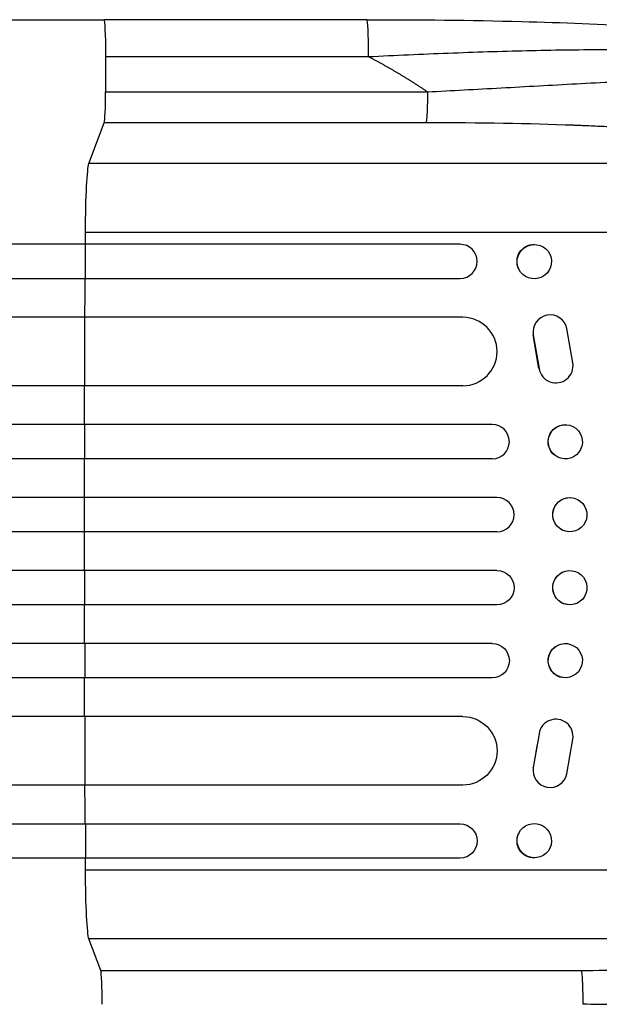
# Model space of a CAD drawing. Units: millimetres. Extents: x -6622 to 5586, y -4964 to 4672.
# Drawn here: x 3331 to 3585, y 1022 to 1454 of the extents above; entities that cross this region are included whole.
import ezdxf

# ---------------------------------------------------------------- set-up
doc = ezdxf.new("R2010")
doc.units = ezdxf.units.MM
doc.header["$LTSCALE"] = 20
doc.layers.add('2d', color=230, linetype='Continuous')

msp = doc.modelspace()

# ---------------------------------------------------------------- linework, layer by layer
at = {"layer": '2d'}
for p, q in [((3483.42, 1454), (3368.2, 1454)), ((3368.92, 1422.36), (3368.99, 1437.69)), ((3484.2, 1437.69), (3368.99, 1437.69)), ((3368.92, 1422.36), (3510.03, 1422.36)), ((3361.6, 1390.96), (3368.24, 1408.81)), ((3509.36, 1408.81), (3368.24, 1408.81)), ((3681.73, 1390.96), (3361.6, 1390.96)), ((3707.23, 1360.75), (3360.03, 1360.75)), ((3524.3, 1355.55), (3360.01, 1355.55)), ((3360.01, 1340.55), (3360.01, 1355.55)), ((3563.66, 1351.2), (3563.61, 1351.32)), ((3550.05, 1344.67), (3550, 1344.78)), ((3360.01, 1340.55), (3524.3, 1340.55)), ((3525.54, 1323.55), (2129.91, 1323.55)), ((3359.85, 1293.55), (3359.85, 1323.55)), ((3570.03, 1321.31), (3569.98, 1321.39)), ((3573.74, 1303.61), (3571.13, 1318.67)), ((3556.35, 1315.93), (3556.41, 1315.85)), ((3558.89, 1301.16), (3556.35, 1315.92)), ((3556.41, 1315.85), (3558.94, 1301.07)), ((3558.89, 1301.15), (3558.94, 1301.07)), ((3560.1, 1298.13), (3560.05, 1298.21)), ((3525.54, 1293.55), (2128.43, 1293.55)), ((3538.42, 1276.55), (2121.91, 1276.55)), ((3359.71, 1261.55), (3359.71, 1276.55)), ((3575.08, 1274.92), (3575.02, 1274.96)), ((3538.42, 1261.55), (2121.51, 1261.55)), ((3565.82, 1263.1), (3565.76, 1263.14)), ((3540.49, 1244.55), (2121.2, 1244.55)), ((3359.67, 1229.55), (3359.67, 1244.55)), ((3574.35, 1244.29), (3574.29, 1244.31)), ((3540.49, 1229.55), (2121.07, 1229.55)), ((3570.56, 1229.78), (3570.5, 1229.79)), ((3540.49, 1212.55), (2121.07, 1212.55)), ((3359.67, 1212.55), (3359.67, 1197.55)), ((3570.56, 1212.32), (3570.5, 1212.31)), ((3540.49, 1197.55), (2121.2, 1197.55)), ((3574.35, 1197.81), (3574.29, 1197.79)), ((3538.42, 1180.55), (2121.51, 1180.55)), ((3359.71, 1180.55), (3359.71, 1165.55)), ((3565.82, 1179), (3565.76, 1178.96)), ((3538.42, 1165.55), (2121.91, 1165.55)), ((3575.08, 1167.18), (3575.02, 1167.14)), ((3525.54, 1148.55), (2128.43, 1148.55)), ((3359.85, 1148.55), (3359.85, 1118.55)), ((3559.99, 1143.91), (3559.94, 1143.83)), ((3558.94, 1141.03), (3556.4, 1126.25)), ((3558.89, 1140.95), (3558.94, 1141.03)), ((3558, 1135.76), (3556.35, 1126.17)), ((3571.13, 1123.43), (3573.74, 1138.65)), ((3556.35, 1126.17), (3556.4, 1126.25)), ((3525.54, 1118.55), (2129.91, 1118.55)), ((3570.16, 1120.99), (3570.11, 1120.91)), ((3360.01, 1101.55), (3524.3, 1101.55)), ((3360.01, 1101.55), (3360.01, 1086.55)), ((3550.05, 1097.43), (3550, 1097.32)), ((3563.66, 1090.9), (3563.61, 1090.78)), ((3524.3, 1086.55), (3360.01, 1086.55)), ((3360.03, 1081.35), (3707.23, 1081.35)), ((3366.74, 1037.31), (3361.6, 1051.13)), ((3688.18, 1051.13), (3361.6, 1051.13))]:
    msp.add_line(p, q, dxfattribs=at)
for centre, major_axis, ratio, start_param, end_param in [((3368.2, 1439), (0, -15), 0.052336, 1.570796, 3.141495), ((3483.42, 1439), (0, -15), 0.052336, 1.570796, 3.141539), ((3483.42, 1439), (0, -15), 0.052336, 3.141539, 3.141593), ((3368.2, 1439), (0, -15), 0.052336, 1.48353, 1.570796), ((3483.42, 1439), (0, -15), 0.052336, 1.48353, 1.570796), ((3368.13, 1423.66), (0, -15), 0.052336, 0.139626, 1.48353), ((3417.14, 1355.55), (-1091.48, 0), 0, 4.764749, 5.375614), ((3524.3, 1348.05), (0, 7.5), 0.99863, 3.141593, 6.283185), ((3563.79, 1317.14), (6.24, 4.17), 0.995431, 5.897954, 9.007379), ((3525.54, 1308.55), (0, 15), 0.99863, 3.141593, 6.283185), ((3566.35, 1302.3), (6.25, 4.17), 0.995431, 2.715767, 5.867436), ((3538.42, 1269.05), (0, 7.5), 0.99863, 3.141593, 6.283185), ((3540.49, 1237.05), (0, 7.5), 0.99863, 3.141593, 6.283185), ((3566.36, 1139.94), (-6.37, 3.96), 0.995314, 3.526884, 6.696152), ((3563.79, 1124.96), (-6.37, 3.97), 0.995314, 0.385255, 3.49468), ((3563.74, 1124.88), (-6.37, 3.97), 0.995314, 0.385255, 0.388098), ((3417.14, 1101.55), (1091.48, 0), 0, 4.049164, 4.660029), ((3366.63, 1022.46), (0, -15), 0.052336, 1.570796, 3.001966)]:
    msp.add_ellipse(centre, major_axis=major_axis, ratio=ratio, start_param=start_param, end_param=end_param, dxfattribs=at)
at = {"layer": '2d', "extrusion": (0, 0, -1)}
for centre, major_axis, ratio, start_param, end_param in [((3361.85, 1356.3), (0, 35), 0.052336, 4.839732, 6.143559), ((3417.14, 1221.05), (0, 1100), 0.052336, 4.834968, 4.839732), ((3556.8, 1348.05), (-6.81, -3.27), 0.991764, 0, 2.016299), ((3417.14, 1340.55), (1091.48, 0), 0, 4.049164, 4.660029), ((3417.14, 1221.05), (0, 1100), 0.052336, 4.805706, 4.82124), ((3417.14, 1221.05), (0, 1100), 0.052336, 4.762865, 4.778346), ((3570.39, 1269.05), (-4.63, -5.91), 0.997494, 0, 2.475789), ((3417.14, 1221.05), (0, 1100), 0.052336, 4.733754, 4.749215), ((3572.4, 1237.05), (-1.89, -7.26), 0.99834, 0, 2.888422), ((3417.14, 1221.05), (0, 1100), 0.052336, 4.704662, 4.720116), ((3540.49, 1205.05), (0, -7.5), 0.99863, 3.141593, 6.283185), ((3572.4, 1205.05), (1.89, -7.26), 0.99834, 0.253978, 3.141593), ((3417.14, 1221.05), (0, 1100), 0.052336, 4.675562, 4.691024), ((3538.42, 1173.05), (0, -7.5), 0.99863, 3.141593, 6.283185), ((3570.39, 1173.05), (4.63, -5.91), 0.997494, 0.661415, 3.141593), ((3417.14, 1221.05), (0, 1100), 0.052336, 4.646432, 4.661913), ((3525.54, 1133.55), (0, -15), 0.99863, 3.141593, 6.283185), ((3417.14, 1221.05), (0, 1100), 0.052336, 4.603538, 4.619072), ((3524.3, 1094.05), (0, -7.5), 0.99863, 3.141593, 6.283185), ((3556.8, 1094.05), (6.81, -3.27), 0.991764, 1.115305, 3.141593), ((3417.14, 1086.55), (-1091.48, 0), 0, 4.764749, 5.375614), ((3417.14, 1221.05), (0, 1100), 0.052336, 4.585046, 4.58981), ((3361.85, 1085.79), (0, 35), 0.052336, 3.281219, 4.585046)]:
    msp.add_ellipse(centre, major_axis=major_axis, ratio=ratio, start_param=start_param, end_param=end_param, dxfattribs=at)
at = {"layer": '2d'}
for centre, major_axis, ratio in [((3556.86, 1347.93), (6.81, 3.27), 0.991764), ((3570.45, 1269.01), (4.63, 5.91), 0.997494), ((3572.45, 1237.04), (1.89, 7.26), 0.99834), ((3572.45, 1205.06), (-1.89, 7.26), 0.99834), ((3570.45, 1173.09), (-4.63, 5.91), 0.997494), ((3556.86, 1094.17), (-6.81, 3.27), 0.991764)]:
    msp.add_ellipse(centre, major_axis=major_axis, ratio=ratio, dxfattribs=at)
for points, knots in [([(2841.49, 1454), (2864.25, 1454), (2887.85, 1454), (2936.68, 1454), (2961.97, 1454), (3013.72, 1454), (3040.25, 1454), (3094.25, 1454), (3121.79, 1454), (3177.59, 1454), (3205.9, 1454), (3263.01, 1454), (3291.86, 1454), (3336.58, 1454), (3352.38, 1454), (3368.2, 1454)], [0, 0, 0, 0, 8.663564, 8.663564, 17.405266, 17.405266, 26.141944, 26.141944, 34.876395, 34.876395, 43.609996, 43.609996, 52.34437, 52.34437, 57.097108, 57.097108, 57.097108, 57.097108]), ([(3483.42, 1454), (3506.2, 1454), (3529.05, 1453.81), (3569.19, 1452.75), (3586.87, 1452.02), (3616.39, 1450.11), (3628.82, 1449.06), (3649.87, 1446.64), (3658.87, 1445.32), (3673.73, 1442.35), (3679.75, 1440.81), (3688.08, 1437.35), (3691.04, 1435.89), (3694.01, 1433.15)], [0.000265, 0.000265, 0.000265, 0.000265, 6.84108, 6.84108, 12.381291, 12.381291, 16.774307, 16.774307, 20.68126, 20.68126, 24.35792, 24.35792, 26.553464, 26.553464, 26.553464, 26.553464]), ([(3696.62, 1429.95), (3695.8, 1430.65), (3694.61, 1431.32), (3691.49, 1432.61), (3689.58, 1433.22), (3686.2, 1434.1), (3684.98, 1434.39), (3683.03, 1434.8), (3682.36, 1434.94), (3680.98, 1435.21), (3680.27, 1435.34), (3676.63, 1435.99), (3673.44, 1436.48), (3666.53, 1437.36), (3662.82, 1437.77), (3657.87, 1438.23), (3656.86, 1438.32), (3654.82, 1438.5), (3653.78, 1438.58), (3650.63, 1438.83), (3648.49, 1438.99), (3641.92, 1439.42), (3637.37, 1439.67), (3627.94, 1440.09), (3623.07, 1440.27), (3616.78, 1440.43), (3615.51, 1440.47), (3612.96, 1440.52), (3611.67, 1440.55), (3607.8, 1440.62), (3605.2, 1440.66), (3597.34, 1440.75), (3592.02, 1440.77), (3575.86, 1440.74), (3564.81, 1440.59), (3547.88, 1440.19), (3542.18, 1440.03), (3530.68, 1439.66), (3524.9, 1439.46), (3513.32, 1439), (3507.52, 1438.76), (3495.87, 1438.24), (3490.04, 1437.97), (3484.2, 1437.69)], [0, 0, 0, 0, 0.0174104, 0.0174104, 0.0348207, 0.0348207, 0.0435259, 0.0435259, 0.0478785, 0.0478785, 0.0522311, 0.0522311, 0.0696414, 0.0696414, 0.0870518, 0.0870518, 0.0914044, 0.0914044, 0.095757, 0.095757, 0.1044622, 0.1044622, 0.1218725, 0.1218725, 0.1392829, 0.1392829, 0.1436355, 0.1436355, 0.1479881, 0.1479881, 0.1566932, 0.1566932, 0.1741036, 0.1741036, 0.2089243, 0.2089243, 0.2263347, 0.2263347, 0.243745, 0.243745, 0.2611554, 0.2611554, 0.2785658, 0.2785658, 0.2785658, 0.2785658]), ([(3510.03, 1422.36), (3515.32, 1422.64), (3520.66, 1422.93), (3531.43, 1423.52), (3536.85, 1423.82), (3547.77, 1424.43), (3553.27, 1424.73), (3564.3, 1425.34), (3569.83, 1425.64), (3580.89, 1426.23), (3586.42, 1426.52), (3597.43, 1427.06), (3602.9, 1427.33), (3613.71, 1427.81), (3619.05, 1428.04), (3626.9, 1428.33), (3629.49, 1428.42), (3633.32, 1428.55), (3634.59, 1428.59), (3636.49, 1428.65), (3637.43, 1428.68), (3638.52, 1428.71), (3639.07, 1428.73), (3639.34, 1428.73), (3639.48, 1428.74), (3639.54, 1428.74), (3639.57, 1428.74), (3639.59, 1428.74), (3639.6, 1428.74), (3643.86, 1428.86), (3648, 1428.95), (3656, 1429.08), (3659.85, 1429.12), (3667.19, 1429.11), (3670.67, 1429.07), (3675.56, 1428.94), (3677.13, 1428.88), (3679.4, 1428.78), (3680.14, 1428.75), (3681.23, 1428.69), (3681.77, 1428.66), (3682.38, 1428.62), (3682.69, 1428.6), (3682.84, 1428.59), (3682.92, 1428.58), (3682.95, 1428.58), (3682.97, 1428.58), (3682.98, 1428.58), (3682.99, 1428.58), (3685.34, 1428.42), (3687.51, 1428.23), (3691.42, 1427.74), (3693.16, 1427.44), (3696.13, 1426.74), (3697.38, 1426.34), (3699.3, 1425.38), (3699.98, 1424.84), (3700.35, 1424.21)], [0, 0, 0, 0, 0.0625, 0.0625, 0.125, 0.125, 0.1875, 0.1875, 0.25, 0.25, 0.3125, 0.3125, 0.375, 0.375, 0.4375, 0.4375, 0.46875, 0.46875, 0.484375, 0.484375, 0.492187, 0.496094, 0.498047, 0.499023, 0.499512, 0.499756, 0.499878, 0.499878, 0.5, 0.5, 0.5625, 0.5625, 0.625, 0.625, 0.6875, 0.6875, 0.71875, 0.71875, 0.734375, 0.734375, 0.742187, 0.746094, 0.748047, 0.749023, 0.749512, 0.749756, 0.749878, 0.749878, 0.75, 0.75, 0.8125, 0.8125, 0.875, 0.875, 0.9375, 0.9375, 1, 1, 1, 1]), ([(3681.6, 1391.19), (3680.87, 1392.42), (3678.46, 1394.21), (3673.38, 1396.2), (3670.27, 1397.16), (3668.57, 1397.64), (3667.69, 1397.87), (3667.24, 1397.99), (3667.01, 1398.05), (3666.9, 1398.08), (3666.85, 1398.09), (3666.81, 1398.1), (3666.8, 1398.1), (3664.56, 1398.67), (3660.89, 1399.5), (3656.02, 1400.41), (3653.44, 1400.86), (3652.11, 1401.08), (3651.43, 1401.19), (3651.14, 1401.23), (3650.95, 1401.26), (3650.85, 1401.28), (3647.59, 1401.8), (3644.22, 1402.28), (3637.09, 1403.19), (3633.32, 1403.62), (3621.42, 1404.86), (3608.54, 1405.93), (3591.84, 1406.91), (3583.06, 1407.33), (3578.57, 1407.52), (3576.3, 1407.61), (3575.15, 1407.66), (3574.58, 1407.68), (3574.29, 1407.69), (3574.15, 1407.7), (3574.09, 1407.7), (3574.05, 1407.7), (3574.02, 1407.7), (3554.64, 1408.44), (3533.09, 1408.81), (3509.36, 1408.81)], [0, 0, 0, 0, 0.125, 0.1875, 0.21875, 0.234375, 0.242187, 0.246094, 0.248047, 0.249023, 0.249512, 0.249512, 0.25, 0.25, 0.3125, 0.34375, 0.359375, 0.367187, 0.371094, 0.373047, 0.373047, 0.375, 0.375, 0.4375, 0.4375, 0.5, 0.5, 0.625, 0.6875, 0.71875, 0.734375, 0.742187, 0.746094, 0.748047, 0.749023, 0.749512, 0.749756, 0.749756, 0.75, 0.75, 1, 1, 1, 1]), ([(3577.43, 1037.31), (3584.48, 1037.31), (3594.87, 1037.46), (3606.65, 1037.87), (3612.46, 1038.13), (3615.35, 1038.28), (3616.78, 1038.36), (3617.5, 1038.4), (3617.86, 1038.42), (3618.01, 1038.43), (3618.12, 1038.43), (3618.17, 1038.44), (3624.53, 1038.8), (3633.52, 1039.46), (3643.15, 1040.43), (3647.75, 1040.96), (3650, 1041.24), (3651.11, 1041.38), (3651.67, 1041.46), (3651.94, 1041.49), (3652.08, 1041.51), (3652.14, 1041.52), (3652.18, 1041.52), (3652.2, 1041.53), (3656.98, 1042.16), (3663.51, 1043.2), (3670.03, 1044.55), (3673.02, 1045.26), (3674.45, 1045.62), (3675.14, 1045.8), (3675.49, 1045.9), (3675.66, 1045.94), (3675.74, 1045.97), (3675.78, 1045.98), (3675.8, 1045.98), (3675.82, 1045.99), (3681.54, 1047.56), (3685.66, 1049.27), (3688.18, 1051.13)], [0, 0, 0, 0, 0.125, 0.1875, 0.21875, 0.234375, 0.242188, 0.246094, 0.248047, 0.249023, 0.249023, 0.25, 0.25, 0.375, 0.4375, 0.46875, 0.484375, 0.492188, 0.496094, 0.498047, 0.499023, 0.499512, 0.499512, 0.5, 0.5, 0.625, 0.6875, 0.71875, 0.734375, 0.742188, 0.746094, 0.748047, 0.749023, 0.749512, 0.749512, 0.75, 0.75, 1, 1, 1, 1]), ([(3709.53, 1026.53), (3708.27, 1025.92), (3706.47, 1025.4), (3701.63, 1024.5), (3698.6, 1024.12), (3691.19, 1023.48), (3686.81, 1023.21), (3679.19, 1022.88), (3676.48, 1022.79), (3672.15, 1022.66), (3670.67, 1022.62), (3668.37, 1022.56), (3667.21, 1022.54), (3665.82, 1022.51), (3665.12, 1022.5), (3664.77, 1022.49), (3664.59, 1022.49), (3664.51, 1022.48), (3664.46, 1022.48), (3664.44, 1022.48), (3664.43, 1022.48), (3664.42, 1022.48), (3661.82, 1022.43), (3659.04, 1022.39), (3653.12, 1022.33), (3649.97, 1022.3), (3643.29, 1022.26), (3639.75, 1022.25), (3634.15, 1022.24), (3632.24, 1022.24), (3629.29, 1022.24), (3628.3, 1022.24), (3626.79, 1022.24), (3626.03, 1022.24), (3625.13, 1022.24), (3624.69, 1022.24), (3624.46, 1022.25), (3624.35, 1022.25), (3624.29, 1022.25), (3624.26, 1022.25), (3624.25, 1022.25), (3624.24, 1022.25), (3624.24, 1022.25), (3621.41, 1022.25), (3618.33, 1022.26), (3611.68, 1022.29), (3608.09, 1022.31), (3600.4, 1022.35), (3596.3, 1022.37), (3587.58, 1022.42), (3582.96, 1022.44), (3578.11, 1022.46)], [0, 0, 0, 0, 0.125, 0.125, 0.25, 0.25, 0.375, 0.375, 0.4375, 0.4375, 0.46875, 0.46875, 0.484375, 0.492187, 0.496094, 0.498047, 0.499023, 0.499512, 0.499756, 0.499878, 0.499878, 0.5, 0.5, 0.5625, 0.5625, 0.625, 0.625, 0.6875, 0.6875, 0.71875, 0.71875, 0.734375, 0.734375, 0.742187, 0.746094, 0.748047, 0.749023, 0.749512, 0.749756, 0.749878, 0.749939, 0.749939, 0.75, 0.75, 0.8125, 0.8125, 0.875, 0.875, 0.9375, 0.9375, 1, 1, 1, 1])]:
    msp.add_open_spline(points, degree=3, knots=knots, dxfattribs=at)
for points, weights, degree in [([(3510.03, 1422.36), (3501.73, 1427.97), (3493.11, 1433.09), (3484.2, 1437.69)], [1, 0.998866237511, 0.998866237511, 1], 3), ([(3510.03, 1422.36), (3509.98, 1410.47), (3509.36, 1408.81)], [1, 0.782608156852, 1], 2), ([(3577.43, 1037.31), (3578.11, 1035.5), (3578.11, 1022.46)], [1, 0.754709580223, 1], 2)]:
    msp.add_rational_spline(points, weights, degree=degree, dxfattribs=at)
msp.add_open_spline([(3366.74, 1037.31), (3436.97, 1037.31), (3507.2, 1037.31), (3577.43, 1037.31)], degree=3, dxfattribs=at)

doc.saveas('drawing.dxf')
